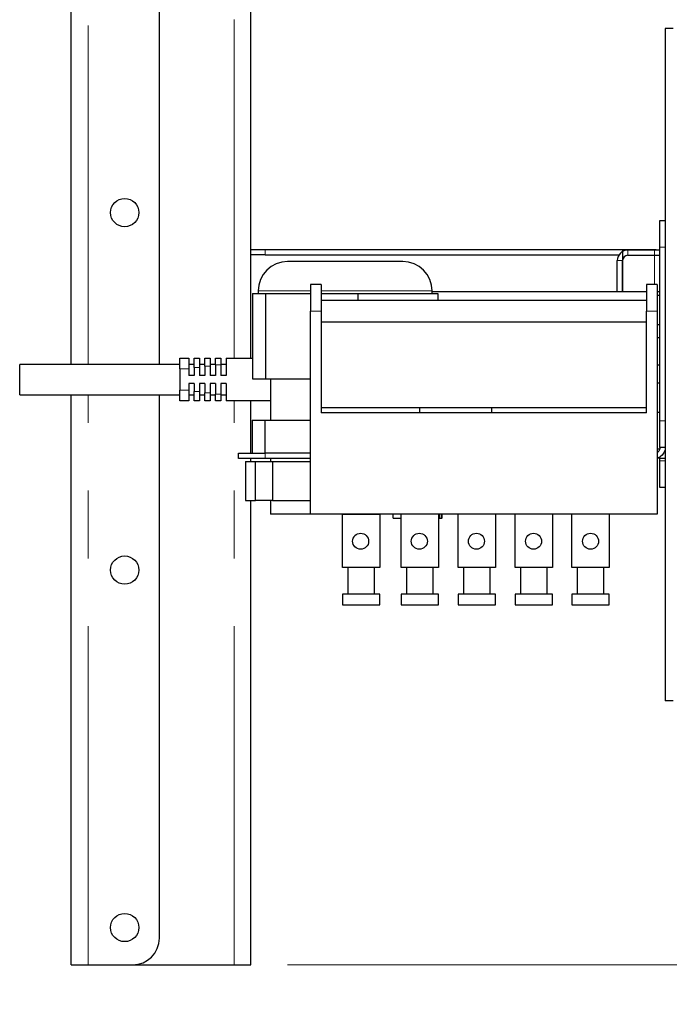
# Model space of a CAD drawing. Units: millimetres. Extents: x 5 to 415, y 5 to 292.
# Drawn here: x 272 to 284, y 212 to 231 of the extents above; entities that cross this region are included whole.
import ezdxf

# ---------------------------------------------------------------- set-up
doc = ezdxf.new("R2010")
doc.units = ezdxf.units.MM
doc.linetypes.add('PHANTOM', pattern=[12.7, 6.35, -1.27, 1.27, -1.27, 1.27, -1.27])
doc.styles.add('SLDTEXTSTYLE0', font='TXT', dxfattribs={"width": 0.75})
doc.dimstyles.new('SLDDIMSTYLE3', dxfattribs={"dimtxt": 3.5, "dimasz": 3.302, "dimexe": 0, "dimexo": 0.0625, "dimgap": 0.875, "dimtad": 1, "dimdec": 0, "dimlfac": 10, "dimrnd": 1e-09, "dimzin": 12, "dimdsep": 46, "dimtxsty": 'SLDTEXTSTYLE0', "dimsah": 1, "dimcen": 0.09, "dimadec": 0, "dimazin": 3, "dimtol": 1, "dimtm": 15, "dimtfac": 1, "dimtdec": 0, "dimtofl": 0, "dimtmove": 0, "dimatfit": 3, "dimfxl": 0, "dimfrac": 2, "dimtolj": 1, "dimarcsym": 0})
doc.dimstyles.new('SLDDIMSTYLE5', dxfattribs={"dimtxt": 3.5, "dimasz": 3.302, "dimexe": 0, "dimexo": 0.0625, "dimgap": 0.875, "dimtad": 1, "dimdec": 0, "dimlfac": 10, "dimrnd": 1e-09, "dimzin": 12, "dimdsep": 46, "dimtxsty": 'SLDTEXTSTYLE0', "dimsah": 1, "dimcen": 0.09, "dimadec": 0, "dimazin": 3, "dimtfac": 1, "dimtdec": 0, "dimtmove": 0, "dimatfit": 0, "dimfxl": 0, "dimfrac": 2, "dimtolj": 1, "dimtzin": 12, "dimarcsym": 0})

# ---------------------------------------------------------------- blocks, each defined once
blk = doc.blocks.new('_D_7')
at = {"color": 96, "linetype": 'Continuous', "lineweight": 18}
for p, q in [((282.713, 239.976), (313.337, 239.976)), ((312.337, 213.026), (312.337, 239.976)), ((276.881, 213.026), (313.337, 213.026)), ((312.337, 213.026), (312.337, 180.633))]:
    blk.add_line(p, q, dxfattribs=at)
for points in [[(312.337, 239.976), (311.829, 236.674), (312.845, 236.674)], [(312.337, 213.026), (312.845, 216.328), (311.829, 216.328)]]:
    blk.add_solid(points, dxfattribs=at)
at = {"color": 96, "linetype": 'Continuous', "lineweight": 18, "char_height": 3.5, "attachment_point": 1, "rotation": 90, "style": 'SLDTEXTSTYLE0'}
for s, insert in [('Verlängerung', (318.902, 180.633)), ('Fettablauf', (313.345, 184.548)), ('15', (307.789, 198.888)), ('0', (303.263, 198.888)), ('-', (307.789, 197.338)), ('270', (307.736, 188.286))]:
    blk.add_mtext(s, dxfattribs=dict(at, insert=insert))
blk = doc.blocks.new('_D_11')
at = {"color": 96, "linetype": 'Continuous', "lineweight": 18}
for p, q in [((300.337, 239.976), (300.337, 246.326)), ((282.713, 239.976), (301.337, 239.976)), ((300.337, 233.026), (300.337, 239.976)), ((276.763, 233.026), (301.337, 233.026)), ((300.337, 233.026), (300.337, 214.76))]:
    blk.add_line(p, q, dxfattribs=at)
for points in [[(300.337, 239.976), (300.845, 243.278), (299.829, 243.278)], [(300.337, 233.026), (299.829, 229.724), (300.845, 229.724)]]:
    blk.add_solid(points, dxfattribs=at)
at = {"color": 96, "linetype": 'Continuous', "lineweight": 18, "char_height": 3.5, "attachment_point": 1, "rotation": 90, "style": 'SLDTEXTSTYLE0'}
for s, insert in [('Fettablauf', (301.345, 214.76)), ('70', (295.789, 223.799))]:
    blk.add_mtext(s, dxfattribs=dict(at, insert=insert))

msp = doc.modelspace()

# ---------------------------------------------------------------- linework, layer by layer
at = {"color": 8, "linetype": 'PHANTOM', "lineweight": 18}
for p, q in [((275.8808, 224.3958), (275.8808, 234.5258)), ((273.1458, 224.2808), (273.1458, 231.4195)), ((283.9633, 226.4758), (283.8633, 226.4758)), ((276.4633, 226.4358), (276.4633, 226.3358)), ((283.2633, 226.4258), (283.2633, 226.3258)), ((283.7533, 226.4258), (283.7533, 226.4358)), ((283.7633, 226.4258), (283.7633, 225.7758)), ((283.1633, 226.2258), (283.0633, 226.2258)), ((277.3133, 225.6578), (276.3348, 225.6578)), ((278.95, 225.6578), (277.5133, 225.6578)), ((279.5918, 225.6578), (278.95, 225.6578)), ((277.3133, 225.2758), (277.5133, 225.2758)), ((283.6133, 225.2758), (283.8133, 225.2758)), ((275.4328, 224.2458), (275.3331, 224.2458)), ((275.6325, 224.2708), (275.5328, 224.2708)), ((275.0333, 224.1958), (274.8633, 224.1958)), ((275.2331, 224.2208), (275.1333, 224.2208)), ((273.1458, 213.0258), (273.1458, 223.7108)), ((274.8633, 223.7958), (275.0333, 223.7958)), ((275.1333, 223.7708), (275.2331, 223.7708)), ((275.3331, 223.7458), (275.4328, 223.7458)), ((275.5328, 223.7208), (275.6325, 223.7208)), ((275.8808, 213.0258), (275.8808, 223.5958)), ((283.8633, 223.2258), (283.9633, 223.2258)), ((276.4633, 222.6158), (276.4633, 222.5158)), ((283.8633, 222.4758), (283.9633, 222.4758))]:
    msp.add_line(p, q, dxfattribs=at)
for p, q in [((276.1958, 224.3958), (276.1958, 234.5258)), ((274.4808, 224.2808), (274.4808, 232.3776)), ((272.8308, 224.2808), (272.8308, 231.1859)), ((284.1133, 230.5758), (283.9633, 230.5758)), ((283.9633, 230.5758), (283.9633, 217.9758)), ((283.8633, 226.4758), (283.8633, 226.9758)), ((283.8633, 226.9758), (283.9633, 226.9758)), ((283.8633, 223.2258), (283.8633, 226.4758)), ((276.1958, 226.4358), (276.4633, 226.4358)), ((276.4633, 226.3358), (276.1958, 226.3358)), ((276.4633, 226.4358), (283.7533, 226.4358)), ((276.4633, 226.3358), (283.0963, 226.3358)), ((283.1633, 226.4258), (283.7633, 226.4258)), ((283.1633, 226.4258), (283.1633, 225.6458)), ((283.2633, 226.4258), (283.8633, 226.4258)), ((283.2633, 226.3258), (283.8633, 226.3258)), ((278.6168, 226.2078), (276.8848, 226.2078)), ((279.0418, 226.2078), (278.6168, 226.2078)), ((283.0633, 225.6458), (283.0633, 226.2258)), ((283.1633, 225.6458), (283.1633, 226.2258)), ((277.5133, 225.7758), (277.3133, 225.7758)), ((277.3133, 225.7758), (277.3133, 225.2758)), ((277.5133, 225.7758), (277.5133, 225.2758)), ((283.8133, 225.7758), (283.6133, 225.7758)), ((283.6133, 225.7758), (283.6133, 225.2758)), ((283.8133, 225.7758), (283.8133, 225.2758)), ((276.2286, 225.6078), (276.2286, 224.0078)), ((276.2286, 225.6078), (276.348, 225.6078)), ((276.3348, 225.6578), (276.3348, 225.6078)), ((276.348, 225.6078), (276.4674, 225.6078)), ((276.4674, 225.6078), (276.4674, 224.0078)), ((276.4674, 225.6078), (277.3133, 225.6078)), ((277.5133, 225.6078), (278.2021, 225.6078)), ((278.2021, 225.6078), (278.2021, 225.4758)), ((278.2021, 225.6078), (278.95, 225.6078)), ((278.95, 225.6078), (279.698, 225.6078)), ((279.5918, 225.6078), (279.5918, 225.6578)), ((279.5918, 225.6458), (283.6133, 225.6458)), ((279.698, 225.6078), (279.698, 225.4758)), ((283.8133, 225.6458), (283.8633, 225.6458)), ((283.8633, 225.5728), (283.8133, 225.5728)), ((283.6133, 225.4758), (277.5133, 225.4758)), ((277.3133, 221.4758), (277.3133, 225.2758)), ((277.5133, 225.2758), (277.5133, 223.3758)), ((283.6133, 223.3758), (283.6133, 225.2758)), ((283.8133, 225.2758), (283.8133, 221.4758)), ((277.5133, 225.0758), (283.6133, 225.0758)), ((283.8633, 225.0243), (283.8133, 225.0243)), ((283.8633, 224.7758), (283.8133, 224.7758)), ((274.8633, 224.2808), (271.8633, 224.2808)), ((271.8633, 223.7108), (271.8633, 224.2808)), ((274.8633, 224.3958), (275.0333, 224.3958)), ((274.8633, 224.1958), (274.8633, 224.3958)), ((275.0333, 224.3958), (275.0333, 224.1958)), ((275.1333, 224.2808), (275.0333, 224.2808)), ((275.1333, 224.3958), (275.2331, 224.3958)), ((275.1333, 224.2208), (275.1333, 224.3958)), ((275.2331, 224.3958), (275.2331, 224.2208)), ((275.3331, 224.2808), (275.2331, 224.2808)), ((275.3331, 224.3958), (275.4328, 224.3958)), ((275.3331, 224.2458), (275.3331, 224.3958)), ((275.3331, 224.2458), (275.3331, 224.0708)), ((275.4328, 224.3958), (275.4328, 224.2458)), ((275.5328, 224.2808), (275.4328, 224.2808)), ((275.4328, 224.2458), (275.4328, 224.0708)), ((275.5328, 224.3958), (275.6325, 224.3958)), ((275.5328, 224.2708), (275.5328, 224.3958)), ((275.5328, 224.2708), (275.5328, 224.0708)), ((275.6325, 224.3958), (275.6325, 224.2708)), ((275.7325, 224.2808), (275.6325, 224.2808)), ((275.6325, 224.2708), (275.6325, 224.0708)), ((275.7325, 224.3958), (275.7325, 224.0708)), ((275.7325, 224.3958), (276.2286, 224.3958)), ((283.8133, 224.2758), (283.8633, 224.2758)), ((274.8633, 224.1958), (274.8633, 223.7958)), ((275.0333, 224.1958), (275.0333, 224.0708)), ((275.1333, 224.0708), (275.0333, 224.0708)), ((275.1333, 224.2208), (275.1333, 224.0708)), ((275.2331, 224.2208), (275.2331, 224.0708)), ((275.3331, 224.0708), (275.2331, 224.0708)), ((275.5328, 224.0708), (275.4328, 224.0708)), ((275.7325, 224.0708), (275.6325, 224.0708)), ((275.1333, 223.9208), (275.0333, 223.9208)), ((275.0333, 223.9208), (275.0333, 223.7958)), ((275.1333, 223.9208), (275.1333, 223.7708)), ((275.3331, 223.9208), (275.2331, 223.9208)), ((275.2331, 223.9208), (275.2331, 223.7708)), ((275.3331, 223.9208), (275.3331, 223.7458)), ((275.5328, 223.9208), (275.4328, 223.9208)), ((275.4328, 223.9208), (275.4328, 223.7458)), ((275.5328, 223.9208), (275.5328, 223.7208)), ((275.7325, 223.9208), (275.6325, 223.9208)), ((275.6325, 223.9208), (275.6325, 223.7208)), ((275.7325, 223.9208), (275.7325, 223.5958)), ((276.2286, 224.0078), (276.4674, 224.0078)), ((276.4674, 224.0078), (277.3133, 224.0078)), ((276.5633, 224.0078), (276.5633, 223.2328)), ((283.8633, 223.9273), (283.8133, 223.9273)), ((271.8633, 223.7108), (274.8633, 223.7108)), ((272.8308, 213.0258), (272.8308, 223.7108)), ((274.4808, 213.5258), (274.4808, 223.7108)), ((274.8633, 223.5958), (274.8633, 223.7958)), ((275.0333, 223.7958), (275.0333, 223.5958)), ((275.0333, 223.7108), (275.1333, 223.7108)), ((275.1333, 223.5958), (275.1333, 223.7708)), ((275.2331, 223.7708), (275.2331, 223.5958)), ((275.2331, 223.7108), (275.3331, 223.7108)), ((275.3331, 223.5958), (275.3331, 223.7458)), ((275.4328, 223.7458), (275.4328, 223.5958)), ((275.4328, 223.7108), (275.5328, 223.7108)), ((275.5328, 223.5958), (275.5328, 223.7208)), ((275.6325, 223.7208), (275.6325, 223.5958)), ((275.6325, 223.7108), (275.7325, 223.7108)), ((275.0333, 223.5958), (274.8633, 223.5958)), ((275.2331, 223.5958), (275.1333, 223.5958)), ((275.4328, 223.5958), (275.3331, 223.5958)), ((275.6325, 223.5958), (275.5328, 223.5958)), ((276.5633, 223.5958), (275.7325, 223.5958)), ((276.1958, 222.6158), (276.1958, 223.5958)), ((277.5133, 223.4758), (283.6133, 223.4758)), ((283.6133, 223.3758), (277.5133, 223.3758)), ((279.3633, 223.3758), (279.3633, 223.4758)), ((280.7083, 223.4758), (280.7083, 223.3758)), ((283.8633, 223.3789), (283.8133, 223.3789)), ((276.2175, 223.2328), (276.2175, 222.6158)), ((276.2175, 223.2328), (276.4577, 223.2328)), ((276.4577, 223.2328), (276.4577, 222.6158)), ((276.4577, 223.2328), (277.3133, 223.2328)), ((283.8633, 222.7258), (283.8633, 223.2258)), ((275.9633, 222.5158), (275.9633, 222.6158)), ((275.9633, 222.6158), (276.4633, 222.6158)), ((277.3133, 222.6158), (276.4633, 222.6158)), ((283.8133, 222.6958), (283.8566, 222.6958)), ((283.9633, 222.7258), (283.8633, 222.7258)), ((276.4633, 222.5158), (275.9633, 222.5158)), ((276.0984, 222.4631), (276.0984, 221.7271)), ((276.0984, 222.4631), (276.2842, 222.4631)), ((276.1958, 222.4631), (276.1958, 222.5158)), ((276.2842, 221.7271), (276.2842, 222.4631)), ((276.2842, 222.4631), (276.599, 222.4631)), ((277.3133, 222.5158), (276.4633, 222.5158)), ((276.5633, 222.5158), (276.5633, 222.4631)), ((276.599, 222.4631), (276.599, 221.7271)), ((276.599, 222.4631), (277.3133, 222.4631)), ((283.8633, 222.5258), (283.8133, 222.5258)), ((283.8633, 222.5258), (283.8633, 222.5495)), ((283.8633, 222.5258), (283.9633, 222.5258)), ((283.8633, 222.4758), (283.8633, 222.5258)), ((283.8633, 221.9758), (283.8633, 222.4758)), ((283.9633, 221.9758), (283.8633, 221.9758)), ((276.0984, 221.7271), (276.2842, 221.7271)), ((276.1958, 213.0258), (276.1958, 221.7271)), ((276.599, 221.7271), (276.2842, 221.7271)), ((276.5633, 221.7271), (276.5633, 221.4748)), ((276.599, 221.7271), (277.3133, 221.7271)), ((278.8116, 221.4748), (276.5633, 221.4748)), ((283.8133, 221.4758), (277.3133, 221.4758)), ((278.6133, 221.4658), (277.9133, 221.4658)), ((277.9133, 220.4758), (277.9133, 221.4658)), ((278.6133, 221.4658), (278.6133, 220.4758)), ((279.0133, 221.4748), (278.8116, 221.4748)), ((278.8633, 221.3958), (278.8633, 221.4748)), ((279.0133, 220.4758), (279.0133, 221.4758)), ((279.7133, 221.4758), (279.7133, 220.4758)), ((279.7383, 221.3958), (279.7383, 221.4758)), ((279.7756, 221.3958), (279.7756, 221.4758)), ((279.7838, 221.3958), (279.7838, 221.4758)), ((280.08, 220.4758), (280.08, 221.4758)), ((280.78, 221.4758), (280.78, 220.4758)), ((281.1467, 220.4758), (281.1467, 221.4758)), ((281.8467, 221.4758), (281.8467, 220.4758)), ((282.2133, 220.4758), (282.2133, 221.4758)), ((282.9133, 221.4758), (282.9133, 220.4758)), ((278.8633, 221.3958), (279.0133, 221.3958)), ((279.7133, 221.3958), (279.7383, 221.3958)), ((279.7383, 221.3958), (279.7756, 221.3958)), ((279.7838, 221.3958), (279.7756, 221.3958)), ((278.6133, 220.4758), (277.9133, 220.4758)), ((278.0133, 220.4758), (278.0133, 219.9758)), ((278.5133, 219.9758), (278.5133, 220.4758)), ((279.7133, 220.4758), (279.0133, 220.4758)), ((279.1133, 220.4758), (279.1133, 219.9758)), ((279.6133, 219.9758), (279.6133, 220.4758)), ((280.78, 220.4758), (280.08, 220.4758)), ((280.18, 220.4758), (280.18, 219.9758)), ((280.68, 219.9758), (280.68, 220.4758)), ((281.8467, 220.4758), (281.1467, 220.4758)), ((281.2467, 220.4758), (281.2467, 219.9758)), ((281.7467, 219.9758), (281.7467, 220.4758)), ((282.9133, 220.4758), (282.2133, 220.4758)), ((282.3133, 220.4758), (282.3133, 219.9758)), ((282.8133, 219.9758), (282.8133, 220.4758)), ((277.9133, 219.9758), (277.9133, 219.7758)), ((278.2633, 219.9758), (277.9133, 219.9758)), ((278.6133, 219.9758), (278.2633, 219.9758)), ((278.6133, 219.7758), (278.6133, 219.9758)), ((279.0133, 219.9758), (279.0133, 219.7758)), ((279.3633, 219.9758), (279.0133, 219.9758)), ((279.7133, 219.9758), (279.3633, 219.9758)), ((279.7133, 219.7758), (279.7133, 219.9758)), ((280.08, 219.9758), (280.08, 219.7758)), ((280.43, 219.9758), (280.08, 219.9758)), ((280.78, 219.9758), (280.43, 219.9758)), ((280.78, 219.7758), (280.78, 219.9758)), ((281.1467, 219.9758), (281.1467, 219.7758)), ((281.4967, 219.9758), (281.1467, 219.9758)), ((281.8467, 219.9758), (281.4967, 219.9758)), ((281.8467, 219.7758), (281.8467, 219.9758)), ((282.2133, 219.9758), (282.2133, 219.7758)), ((282.5633, 219.9758), (282.2133, 219.9758)), ((282.9133, 219.9758), (282.5633, 219.9758)), ((282.9133, 219.7758), (282.9133, 219.9758)), ((277.9133, 219.7758), (278.2633, 219.7758)), ((278.2633, 219.7758), (278.6133, 219.7758)), ((279.0133, 219.7758), (279.3633, 219.7758)), ((279.3633, 219.7758), (279.7133, 219.7758)), ((280.08, 219.7758), (280.43, 219.7758)), ((280.43, 219.7758), (280.78, 219.7758)), ((281.1467, 219.7758), (281.4967, 219.7758)), ((281.4967, 219.7758), (281.8467, 219.7758)), ((282.2133, 219.7758), (282.5633, 219.7758)), ((282.5633, 219.7758), (282.9133, 219.7758)), ((284.1133, 217.9758), (283.9633, 217.9758)), ((272.8308, 213.0258), (273.1458, 213.0258)), ((273.1458, 213.0258), (273.9808, 213.0258)), ((273.9808, 213.0258), (275.8808, 213.0258)), ((275.8808, 213.0258), (276.1958, 213.0258))]:
    msp.add_line(p, q)
at = {"flags": 128}
msp.add_lwpolyline([(283.7533, 226.4358), (283.7943, 226.4318), (283.8174, 226.4258)], dxfattribs=at)
for centre, radius in [((273.8308, 227.1258), 0.265), ((278.2533, 220.9653), 0.15), ((279.3533, 220.9653), 0.15), ((280.4233, 220.9653), 0.15), ((281.4933, 220.9653), 0.15), ((282.5633, 220.9653), 0.15), ((273.8308, 220.4258), 0.265), ((273.8308, 213.7258), 0.265)]:
    msp.add_circle(centre, radius)
for centre, radius, start, end in [((283.2633, 226.2258), 0.2, 90, 180), ((283.2633, 226.2258), 0.1, 90, 180), ((276.8848, 225.6578), 0.55, 90, 180), ((279.0418, 225.6578), 0.55, 0, 90), ((273.9808, 213.5258), 0.5, 270, 0)]:
    msp.add_arc(centre, radius, start, end)
for points, knots in [([(283.9633, 222.7258), (283.9633, 222.718), (283.9633, 222.7038), (283.951, 222.6388), (283.8991, 222.5691), (283.8448, 222.5314), (283.8176, 222.5272), (283.8133, 222.5265)], [0, 0, 0, 0, 0.30846576, 0.56270056, 0.82703232, 0.97282949, 1, 1, 1, 1]), ([(283.8633, 222.7258), (283.8637, 222.7185), (283.8642, 222.7082), (283.8404, 222.6449), (283.8159, 222.6372), (283.8133, 222.6364)], [0, 0, 0, 0, 0.6791356, 0.9669866, 1, 1, 1, 1])]:
    msp.add_open_spline(points, degree=3, knots=knots)

# ---------------------------------------------------------------- dimensions: what is measured, and where the dimension line sits
at = {"color": 96, "linetype": 'Continuous', "lineweight": 18}
for base, p1, dimstyle, picture, middle in [((311.4133309155, 239.9758261339), (275.7633309155, 233.0258261339), 'SLDDIMSTYLE5', '_D_11', (311.4133309155, 226.384867171)), ((323.4133309155, 239.9758261339), (275.8808309155, 213.0258261339), 'SLDDIMSTYLE3', '_D_7', (323.4133309155, 196.1735295225))]:
    dim = msp.add_linear_dim(base=base, p1=p1, p2=(281.7133309155, 239.9758261339), angle=90, dimstyle=dimstyle, dxfattribs=at)
    dim.commit()
    dim.dimension.update_dxf_attribs({"geometry": picture, "text_midpoint": middle, "dimtype": 160})

doc.saveas('drawing.dxf')
